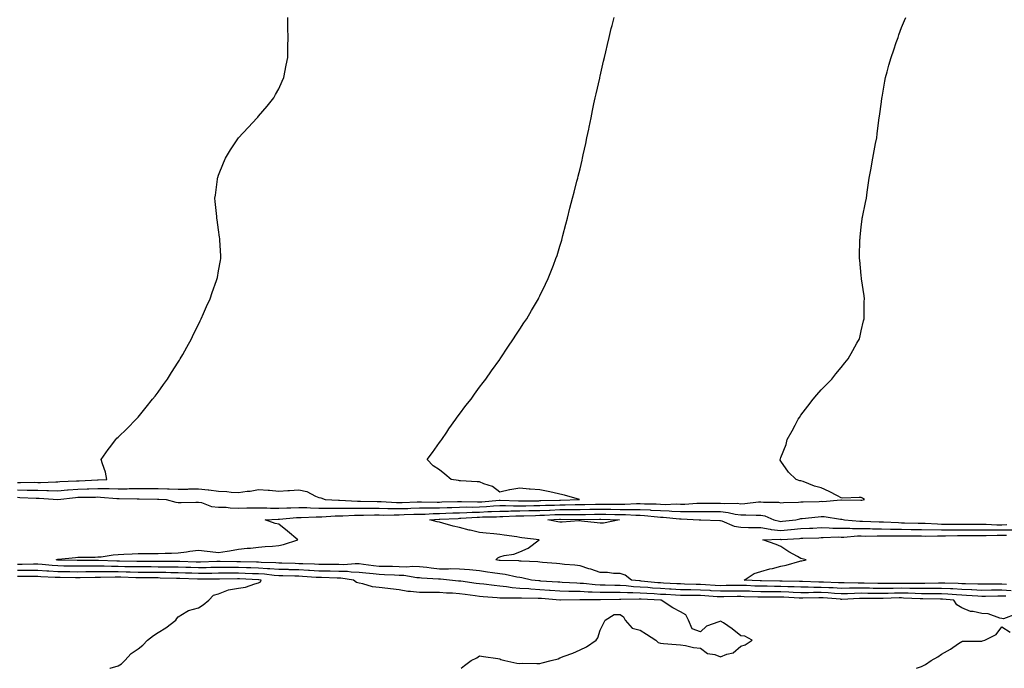
# Model space of a CAD drawing. Units: inches. Extents: x 1034483 to 1037123, y 7308458 to 7311098.
# Drawn here: x 1035379 to 1035869, y 7308458 to 7308781 of the extents above; entities that cross this region are included whole.
import ezdxf

# ---------------------------------------------------------------- set-up
doc = ezdxf.new("R2010")
doc.units = ezdxf.units.IN
doc.header["$MEASUREMENT"] = 0
doc.layers.add('Contour_10347308', color=7, linetype='Continuous', true_color=0x416af0)

msp = doc.modelspace()

# ---------------------------------------------------------------- linework, layer by layer
at = {"layer": 'Contour_10347308'}
for points in [[(1035378.05, 7308546.8, 3191), (1035382.84, 7308546.71, 3191), (1035383.28, 7308546.7, 3191), (1035388.05, 7308546.6, 3191), (1035392.66, 7308546.54, 3191), (1035393.5, 7308546.47, 3191), (1035398.05, 7308546.39, 3191), (1035402.93, 7308546.8, 3191), (1035403.15, 7308546.83, 3191), (1035408.05, 7308547.2, 3191), (1035412.64, 7308547.33, 3191), (1035413.5, 7308547.38, 3191), (1035418.05, 7308547.51, 3191), (1035422.58, 7308547.39, 3191), (1035423.56, 7308547.42, 3191), (1035428.05, 7308547.29, 3191), (1035432.62, 7308547.35, 3191), (1035433.52, 7308547.39, 3191), (1035438.05, 7308547.45, 3191), (1035442.5, 7308547.47, 3191), (1035443.64, 7308547.5, 3191), (1035448.05, 7308547.53, 3191), (1035452.64, 7308547.33, 3191), (1035453.46, 7308547.33, 3191), (1035458.05, 7308547.13, 3191), (1035462.76, 7308547.21, 3191), (1035463.36, 7308547.23, 3191), (1035468.05, 7308547.32, 3191), (1035472.95, 7308546.83, 3191), (1035473.21, 7308546.77, 3191), (1035478.05, 7308546.14, 3191), (1035482.15, 7308546.02, 3191), (1035484.32, 7308545.65, 3191), (1035488.05, 7308545.51, 3191), (1035492.25, 7308546.12, 3191), (1035493.83, 7308546.13, 3191), (1035498.05, 7308546.96, 3191), (1035502.82, 7308546.68, 3191), (1035503.42, 7308546.56, 3191), (1035508.05, 7308546.2, 3191), (1035512.62, 7308546.49, 3191), (1035513.48, 7308546.49, 3191), (1035518.05, 7308546.81, 3191), (1035522.09, 7308545.95, 3191), (1035526.27, 7308543.69, 3191), (1035528.05, 7308543.03, 3191), (1035529.03, 7308542.9, 3191), (1035531.21, 7308541.92, 3191), (1035537.8, 7308541.66, 3191), (1035538.05, 7308541.67, 3191), (1035538.3, 7308541.67, 3191), (1035547.31, 7308541.18, 3191), (1035548.79, 7308541.18, 3191), (1035557.07, 7308540.94, 3191), (1035558.05, 7308540.94, 3191), (1035559.05, 7308540.92, 3191), (1035566.66, 7308540.52, 3191), (1035568.05, 7308540.51, 3191), (1035569.42, 7308540.55, 3191), (1035576.92, 7308540.78, 3191), (1035578.05, 7308540.82, 3191), (1035579.12, 7308540.84, 3191), (1035586.84, 7308540.71, 3191), (1035588.05, 7308540.73, 3191), (1035589.2, 7308540.77, 3191), (1035597.07, 7308540.94, 3191), (1035598.05, 7308540.98, 3191), (1035598.97, 7308541, 3191), (1035606.94, 7308540.82, 3191), (1035608.05, 7308540.84, 3191), (1035609.09, 7308540.89, 3191), (1035617.76, 7308541.63, 3191), (1035618.05, 7308541.64, 3191), (1035618.32, 7308541.65, 3191), (1035627.42, 7308541.3, 3191), (1035628.05, 7308541.3, 3191), (1035628.66, 7308541.32, 3191), (1035637.54, 7308541.41, 3191), (1035638.05, 7308541.43, 3191), (1035638.52, 7308541.44, 3191), (1035647.82, 7308541.68, 3191), (1035648.05, 7308541.69, 3191), (1035648.28, 7308541.69, 3191), (1035657.85, 7308541.92, 3191), (1035650.34, 7308544.21, 3191), (1035648.05, 7308544.71, 3191), (1035644.55, 7308545.41, 3191), (1035642.19, 7308546.05, 3191), (1035638.05, 7308546.74, 3191), (1035633.28, 7308547.15, 3191), (1035632.78, 7308547.18, 3191), (1035628.05, 7308547.57, 3191), (1035623.13, 7308546.85, 3191), (1035622.89, 7308546.76, 3191), (1035618.05, 7308545.64, 3191), (1035614.55, 7308548.43, 3191), (1035610.12, 7308549.85, 3191), (1035608.05, 7308550.81, 3191), (1035606.86, 7308550.74, 3191), (1035598.62, 7308551.35, 3191), (1035598.05, 7308551.31, 3191), (1035597.54, 7308551.4, 3191), (1035593.97, 7308551.92, 3191), (1035590.69, 7308554.57, 3191), (1035588.05, 7308556.7, 3191), (1035584.91, 7308558.78, 3191), (1035581.96, 7308561.92, 3191), (1035584.53, 7308565.44, 3191), (1035588.05, 7308570.32, 3191), (1035588.73, 7308571.25, 3191), (1035589.18, 7308571.92, 3191), (1035591.7, 7308575.57, 3191), (1035592.8, 7308577.17, 3191), (1035596.17, 7308581.92, 3191), (1035596.94, 7308583.02, 3191), (1035598.05, 7308584.5, 3191), (1035601.23, 7308588.74, 3191), (1035603.89, 7308591.92, 3191), (1035605.57, 7308594.39, 3191), (1035608.05, 7308597.87, 3191), (1035609.75, 7308600.21, 3191), (1035611.1, 7308601.92, 3191), (1035613.95, 7308606.02, 3191), (1035618.05, 7308611.64, 3191), (1035618.17, 7308611.8, 3191), (1035618.26, 7308611.92, 3191), (1035618.69, 7308612.56, 3191), (1035622.15, 7308617.82, 3191), (1035624.92, 7308621.92, 3191), (1035626.14, 7308623.83, 3191), (1035628.05, 7308626.74, 3191), (1035630.12, 7308629.85, 3191), (1035631.53, 7308631.92, 3191), (1035633.93, 7308636.04, 3191), (1035636.39, 7308640.25, 3191), (1035637.35, 7308641.92, 3191), (1035637.58, 7308642.39, 3191), (1035638.05, 7308643.34, 3191), (1035640.84, 7308649.14, 3191), (1035642.15, 7308651.92, 3191), (1035643.85, 7308656.12, 3191), (1035644.81, 7308658.68, 3191), (1035646.06, 7308661.92, 3191), (1035646.59, 7308663.38, 3191), (1035648.05, 7308668.08, 3191), (1035648.93, 7308671.05, 3191), (1035649.16, 7308671.92, 3191), (1035649.53, 7308673.41, 3191), (1035651.06, 7308678.92, 3191), (1035651.76, 7308681.92, 3191), (1035653.05, 7308686.92, 3191), (1035654.32, 7308691.92, 3191), (1035655.12, 7308694.86, 3191), (1035656.53, 7308700.39, 3191), (1035656.94, 7308701.92, 3191), (1035657.15, 7308702.81, 3191), (1035658.05, 7308706.48, 3191), (1035659.09, 7308710.88, 3191), (1035659.32, 7308711.92, 3191), (1035659.65, 7308713.52, 3191), (1035660.86, 7308719.11, 3191), (1035661.47, 7308721.92, 3191), (1035662.39, 7308726.26, 3191), (1035662.62, 7308727.35, 3191), (1035663.6, 7308731.92, 3191), (1035664.32, 7308735.64, 3191), (1035665, 7308738.88, 3191), (1035665.65, 7308741.92, 3191), (1035666.08, 7308743.9, 3191), (1035667.84, 7308751.71, 3191), (1035667.87, 7308751.92, 3191), (1035667.91, 7308752.06, 3191), (1035668.05, 7308752.67, 3191), (1035669.77, 7308760.19, 3191), (1035670.22, 7308761.92, 3191), (1035670.86, 7308764.73, 3191), (1035671.64, 7308768.33, 3191), (1035672.54, 7308771.92, 3191), (1035673.62, 7308776.36, 3191), (1035674.05, 7308777.92, 3191), (1035675.08, 7308781.92, 3191)], [(1035378.05, 7308543.08, 3190), (1035379.18, 7308543.06, 3190), (1035387.27, 7308542.7, 3190), (1035388.05, 7308542.68, 3190), (1035388.81, 7308542.67, 3190), (1035398.01, 7308541.95, 3190), (1035398.05, 7308541.95, 3190), (1035398.09, 7308541.96, 3190), (1035406.94, 7308543.04, 3190), (1035408.05, 7308543.13, 3190), (1035409.28, 7308543.16, 3190), (1035416.76, 7308543.2, 3190), (1035418.05, 7308543.24, 3190), (1035419.34, 7308543.21, 3190), (1035427.5, 7308542.48, 3190), (1035428.05, 7308542.46, 3190), (1035428.6, 7308542.47, 3190), (1035437.62, 7308542.36, 3190), (1035438.05, 7308542.37, 3190), (1035438.5, 7308542.37, 3190), (1035447.74, 7308542.24, 3190), (1035448.05, 7308542.24, 3190), (1035448.36, 7308542.23, 3190), (1035452, 7308541.92, 3190), (1035456.74, 7308540.6, 3190), (1035458.05, 7308540.5, 3190), (1035459.44, 7308540.52, 3190), (1035466.74, 7308540.6, 3190), (1035468.05, 7308540.62, 3190), (1035469.53, 7308540.44, 3190), (1035474.59, 7308538.47, 3190), (1035478.05, 7308538.24, 3190), (1035481.88, 7308538.1, 3190), (1035483.95, 7308537.81, 3190), (1035488.05, 7308537.69, 3190), (1035492.15, 7308537.81, 3190), (1035493.95, 7308537.82, 3190), (1035498.05, 7308537.93, 3190), (1035502.09, 7308537.88, 3190), (1035503.89, 7308537.75, 3190), (1035508.05, 7308537.7, 3190), (1035512.07, 7308537.9, 3190), (1035514.03, 7308537.91, 3190), (1035518.05, 7308538.08, 3190), (1035522, 7308537.97, 3190), (1035523.93, 7308537.79, 3190), (1035528.05, 7308537.69, 3190), (1035532.21, 7308537.76, 3190), (1035533.83, 7308537.69, 3190), (1035538.05, 7308537.75, 3190), (1035542.23, 7308537.74, 3190), (1035543.79, 7308537.66, 3190), (1035548.05, 7308537.65, 3190), (1035552.31, 7308537.65, 3190), (1035553.75, 7308537.61, 3190), (1035558.05, 7308537.62, 3190), (1035562.41, 7308537.55, 3190), (1035563.62, 7308537.5, 3190), (1035568.05, 7308537.44, 3190), (1035572.39, 7308537.58, 3190), (1035573.75, 7308537.62, 3190), (1035578.05, 7308537.77, 3190), (1035582.13, 7308537.84, 3190), (1035583.93, 7308537.81, 3190), (1035588.05, 7308537.87, 3190), (1035591.96, 7308538.01, 3190), (1035594.18, 7308538.06, 3190), (1035598.05, 7308538.2, 3190), (1035601.68, 7308538.28, 3190), (1035604.36, 7308538.22, 3190), (1035608.05, 7308538.3, 3190), (1035611.49, 7308538.48, 3190), (1035614.91, 7308538.77, 3190), (1035618.05, 7308538.94, 3190), (1035621.02, 7308538.95, 3190), (1035624.94, 7308538.8, 3190), (1035628.05, 7308538.81, 3190), (1035631.08, 7308538.89, 3190), (1035635.06, 7308538.93, 3190), (1035638.05, 7308539, 3190), (1035640.86, 7308539.11, 3190), (1035645.35, 7308539.21, 3190), (1035648.05, 7308539.31, 3190), (1035650.65, 7308539.32, 3190), (1035655.57, 7308539.45, 3190), (1035658.05, 7308539.46, 3190), (1035660.45, 7308539.52, 3190), (1035665.8, 7308539.68, 3190), (1035668.05, 7308539.74, 3190), (1035670.28, 7308539.7, 3190), (1035675.84, 7308539.71, 3190), (1035678.05, 7308539.67, 3190), (1035680.3, 7308539.66, 3190), (1035686.14, 7308540.01, 3190), (1035688.05, 7308540, 3190), (1035690.08, 7308539.88, 3190), (1035695.9, 7308539.76, 3190), (1035698.05, 7308539.63, 3190), (1035700.41, 7308539.56, 3190), (1035705.94, 7308539.8, 3190), (1035708.05, 7308539.73, 3190), (1035710.22, 7308539.75, 3190), (1035716.27, 7308540.13, 3190), (1035718.05, 7308540.15, 3190), (1035719.83, 7308540.15, 3190), (1035726.33, 7308540.2, 3190), (1035728.05, 7308540.2, 3190), (1035729.96, 7308540.01, 3190), (1035736.25, 7308540.12, 3190), (1035738.05, 7308539.88, 3190), (1035740.02, 7308539.95, 3190), (1035746.96, 7308540.82, 3190), (1035748.05, 7308540.87, 3190), (1035749.32, 7308540.64, 3190), (1035756.84, 7308540.72, 3190), (1035758.05, 7308540.39, 3190), (1035759.4, 7308540.57, 3190), (1035766.82, 7308540.69, 3190), (1035768.05, 7308540.83, 3190), (1035769.07, 7308540.9, 3190), (1035777.17, 7308541.04, 3190), (1035778.05, 7308541.1, 3190), (1035778.89, 7308541.07, 3190), (1035787.91, 7308541.77, 3190), (1035788.05, 7308541.77, 3190), (1035788.23, 7308541.75, 3190), (1035797.82, 7308541.68, 3190), (1035798.05, 7308541.65, 3190), (1035798.32, 7308541.65, 3190), (1035799.73, 7308541.92, 3190), (1035798.73, 7308542.6, 3190), (1035798.05, 7308542.92, 3190), (1035796.94, 7308543.02, 3190), (1035788.87, 7308542.73, 3190), (1035788.05, 7308542.85, 3190), (1035786.17, 7308543.79, 3190), (1035782.05, 7308545.93, 3190), (1035778.05, 7308547.84, 3190), (1035774.75, 7308548.62, 3190), (1035769.09, 7308550.89, 3190), (1035768.05, 7308551.21, 3190), (1035767.46, 7308551.33, 3190), (1035765.73, 7308551.92, 3190), (1035761.78, 7308555.65, 3190), (1035758.05, 7308561.04, 3190), (1035757.72, 7308561.59, 3190), (1035757.64, 7308561.92, 3190), (1035757.78, 7308562.19, 3190), (1035758.05, 7308562.97, 3190), (1035760.63, 7308569.35, 3190), (1035761.16, 7308571.92, 3190), (1035763.73, 7308576.23, 3190), (1035765.18, 7308579.04, 3190), (1035766.72, 7308581.92, 3190), (1035767.23, 7308582.74, 3190), (1035768.05, 7308583.97, 3190), (1035771.51, 7308588.45, 3190), (1035774.14, 7308591.92, 3190), (1035775.9, 7308594.06, 3190), (1035778.05, 7308596.5, 3190), (1035780.78, 7308599.19, 3190), (1035783.46, 7308601.92, 3190), (1035785.47, 7308604.49, 3190), (1035788.05, 7308607.64, 3190), (1035789.96, 7308610, 3190), (1035791.55, 7308611.92, 3190), (1035793.79, 7308616.17, 3190), (1035795.9, 7308619.78, 3190), (1035797.15, 7308621.92, 3190), (1035797.31, 7308622.65, 3190), (1035798.05, 7308625.86, 3190), (1035799.16, 7308630.82, 3190), (1035799.44, 7308631.92, 3190), (1035799.48, 7308633.36, 3190), (1035799.53, 7308640.44, 3190), (1035799.59, 7308641.92, 3190), (1035799.44, 7308643.32, 3190), (1035798.25, 7308651.72, 3190), (1035798.23, 7308651.92, 3190), (1035798.21, 7308652.08, 3190), (1035798.05, 7308653.52, 3190), (1035797.31, 7308661.17, 3190), (1035797.21, 7308661.92, 3190), (1035797.25, 7308662.72, 3190), (1035797.41, 7308671.29, 3190), (1035797.44, 7308671.92, 3190), (1035797.5, 7308672.46, 3190), (1035798.05, 7308677.63, 3190), (1035798.5, 7308681.47, 3190), (1035798.54, 7308681.92, 3190), (1035798.66, 7308682.52, 3190), (1035800.22, 7308689.76, 3190), (1035800.59, 7308691.92, 3190), (1035801.02, 7308694.89, 3190), (1035801.57, 7308698.4, 3190), (1035802.03, 7308701.92, 3190), (1035802.95, 7308706.83, 3190), (1035802.99, 7308706.98, 3190), (1035803.85, 7308711.92, 3190), (1035804.55, 7308715.42, 3190), (1035805.2, 7308719.06, 3190), (1035805.75, 7308721.92, 3190), (1035806.02, 7308723.95, 3190), (1035806.88, 7308730.76, 3190), (1035807.03, 7308731.92, 3190), (1035807.17, 7308732.8, 3190), (1035808.05, 7308739.81, 3190), (1035808.3, 7308741.67, 3190), (1035808.34, 7308741.92, 3190), (1035808.4, 7308742.27, 3190), (1035809.85, 7308750.13, 3190), (1035810.18, 7308751.92, 3190), (1035810.98, 7308754.84, 3190), (1035811.86, 7308758.11, 3190), (1035812.93, 7308761.92, 3190), (1035814.2, 7308765.77, 3190), (1035815.49, 7308769.36, 3190), (1035816.37, 7308771.92, 3190), (1035816.78, 7308773.19, 3190), (1035818.05, 7308776.92, 3190), (1035819.55, 7308780.42, 3190), (1035820.26, 7308781.92, 3190)], [(1035378.05, 7308550.52, 3192), (1035379.48, 7308550.49, 3192), (1035386.68, 7308550.54, 3192), (1035388.05, 7308550.52, 3192), (1035389.48, 7308550.5, 3192), (1035397, 7308550.86, 3192), (1035398.05, 7308550.84, 3192), (1035399.05, 7308550.92, 3192), (1035407.37, 7308551.24, 3192), (1035408.05, 7308551.29, 3192), (1035408.67, 7308551.3, 3192), (1035417.89, 7308551.76, 3192), (1035418.05, 7308551.77, 3192), (1035418.21, 7308551.76, 3192), (1035422.54, 7308551.92, 3192), (1035421.78, 7308555.64, 3192), (1035420.3, 7308559.67, 3192), (1035419.69, 7308561.92, 3192), (1035423.17, 7308566.8, 3192), (1035423.85, 7308567.73, 3192), (1035426.96, 7308571.92, 3192), (1035427.5, 7308572.46, 3192), (1035428.05, 7308572.96, 3192), (1035432.6, 7308577.37, 3192), (1035437.07, 7308581.92, 3192), (1035437.56, 7308582.41, 3192), (1035438.05, 7308582.93, 3192), (1035442.03, 7308587.94, 3192), (1035445.18, 7308591.92, 3192), (1035446.47, 7308593.49, 3192), (1035448.05, 7308595.45, 3192), (1035450.71, 7308599.26, 3192), (1035452.6, 7308601.92, 3192), (1035454.73, 7308605.25, 3192), (1035458.05, 7308610.26, 3192), (1035458.66, 7308611.3, 3192), (1035459.05, 7308611.92, 3192), (1035460.28, 7308614.16, 3192), (1035462.23, 7308617.74, 3192), (1035464.63, 7308621.92, 3192), (1035465.69, 7308624.27, 3192), (1035468.05, 7308629.01, 3192), (1035468.99, 7308630.98, 3192), (1035469.51, 7308631.92, 3192), (1035470.63, 7308634.5, 3192), (1035472.01, 7308637.96, 3192), (1035473.97, 7308641.92, 3192), (1035474.92, 7308645.04, 3192), (1035477.13, 7308651, 3192), (1035477.44, 7308651.92, 3192), (1035477.52, 7308652.46, 3192), (1035478.05, 7308655.79, 3192), (1035479.03, 7308660.93, 3192), (1035479.3, 7308661.92, 3192), (1035479.22, 7308663.09, 3192), (1035478.77, 7308671.19, 3192), (1035478.73, 7308671.92, 3192), (1035478.64, 7308672.51, 3192), (1035478.05, 7308676.21, 3192), (1035477.37, 7308681.23, 3192), (1035477.27, 7308681.92, 3192), (1035477.17, 7308682.8, 3192), (1035476.45, 7308690.33, 3192), (1035476.31, 7308691.92, 3192), (1035476.51, 7308693.47, 3192), (1035477.5, 7308701.37, 3192), (1035477.58, 7308701.92, 3192), (1035477.68, 7308702.28, 3192), (1035478.05, 7308703.34, 3192), (1035480.49, 7308709.49, 3192), (1035481.49, 7308711.92, 3192), (1035484.03, 7308715.93, 3192), (1035488.05, 7308721.92, 3192), (1035492.78, 7308727.18, 3192), (1035497.35, 7308731.92, 3192), (1035497.68, 7308732.29, 3192), (1035498.05, 7308732.69, 3192), (1035502.21, 7308737.76, 3192), (1035505.67, 7308741.92, 3192), (1035506.51, 7308743.46, 3192), (1035508.05, 7308746.33, 3192), (1035509.81, 7308750.17, 3192), (1035510.57, 7308751.92, 3192), (1035511.78, 7308758.19, 3192), (1035512.52, 7308761.92, 3192), (1035512.64, 7308766.51, 3192), (1035512.64, 7308767.33, 3192), (1035512.76, 7308771.92, 3192), (1035512.64, 7308776.51, 3192), (1035512.62, 7308777.35, 3192), (1035512.56, 7308781.92, 3192)], [(1035869.96, 7308493.83, 3189), (1035868.05, 7308493.96, 3189), (1035866.04, 7308493.93, 3189), (1035859.89, 7308493.76, 3189), (1035858.05, 7308493.74, 3189), (1035856.16, 7308493.82, 3189), (1035850.41, 7308494.27, 3189), (1035848.05, 7308494.37, 3189), (1035845.43, 7308494.54, 3189), (1035841.08, 7308494.95, 3189), (1035838.05, 7308495.12, 3189), (1035834.89, 7308495.09, 3189), (1035831.23, 7308495.1, 3189), (1035828.05, 7308495.06, 3189), (1035824.83, 7308495.14, 3189), (1035821.47, 7308495.33, 3189), (1035818.05, 7308495.41, 3189), (1035814.59, 7308495.37, 3189), (1035811.41, 7308495.29, 3189), (1035808.05, 7308495.26, 3189), (1035804.67, 7308495.3, 3189), (1035801.41, 7308495.29, 3189), (1035798.05, 7308495.33, 3189), (1035794.71, 7308495.26, 3189), (1035791.21, 7308495.08, 3189), (1035788.05, 7308495.02, 3189), (1035784.75, 7308495.22, 3189), (1035781.6, 7308495.47, 3189), (1035778.05, 7308495.68, 3189), (1035774.28, 7308495.68, 3189), (1035771.72, 7308495.6, 3189), (1035768.05, 7308495.6, 3189), (1035764.22, 7308495.76, 3189), (1035762.03, 7308495.89, 3189), (1035758.05, 7308496.05, 3189), (1035753.89, 7308496.09, 3189), (1035752.21, 7308496.08, 3189), (1035748.05, 7308496.11, 3189), (1035743.71, 7308496.27, 3189), (1035742.42, 7308496.3, 3189), (1035738.05, 7308496.44, 3189), (1035733.58, 7308496.39, 3189), (1035732.5, 7308496.37, 3189), (1035728.05, 7308496.31, 3189), (1035723.38, 7308496.6, 3189), (1035722.76, 7308496.64, 3189), (1035718.05, 7308496.91, 3189), (1035713.13, 7308497, 3189), (1035712.97, 7308497.01, 3189), (1035708.05, 7308497.11, 3189), (1035703.48, 7308497.36, 3189), (1035702.56, 7308497.41, 3189), (1035698.05, 7308497.66, 3189), (1035694.07, 7308497.94, 3189), (1035691.82, 7308498.16, 3189), (1035688.05, 7308498.43, 3189), (1035684.71, 7308498.58, 3189), (1035680.96, 7308499, 3189), (1035678.05, 7308499.15, 3189), (1035675.3, 7308499.18, 3189), (1035670.63, 7308499.35, 3189), (1035668.05, 7308499.37, 3189), (1035665.63, 7308499.5, 3189), (1035659.81, 7308500.16, 3189), (1035658.05, 7308500.27, 3189), (1035656.43, 7308500.31, 3189), (1035649.2, 7308500.77, 3189), (1035648.05, 7308500.8, 3189), (1035647, 7308500.88, 3189), (1035638.56, 7308501.41, 3189), (1035638.05, 7308501.45, 3189), (1035637.6, 7308501.47, 3189), (1035633.81, 7308501.92, 3189), (1035629.12, 7308502.99, 3189), (1035628.05, 7308503.13, 3189), (1035626.62, 7308503.34, 3189), (1035620.84, 7308504.71, 3189), (1035618.05, 7308505.04, 3189), (1035614.42, 7308505.55, 3189), (1035612.03, 7308505.9, 3189), (1035608.05, 7308506.45, 3189), (1035603.07, 7308506.94, 3189), (1035603.03, 7308506.94, 3189), (1035598.05, 7308507.39, 3189), (1035593.56, 7308507.42, 3189), (1035592.62, 7308507.34, 3189), (1035588.05, 7308507.37, 3189), (1035583.93, 7308507.79, 3189), (1035581.86, 7308508.11, 3189), (1035578.05, 7308508.54, 3189), (1035574.79, 7308508.67, 3189), (1035571.6, 7308508.38, 3189), (1035568.05, 7308508.48, 3189), (1035564.71, 7308508.58, 3189), (1035561.35, 7308508.62, 3189), (1035558.05, 7308508.73, 3189), (1035555.18, 7308509.05, 3189), (1035550.32, 7308509.66, 3189), (1035548.05, 7308509.92, 3189), (1035546.12, 7308509.99, 3189), (1035540.45, 7308509.52, 3189), (1035538.05, 7308509.58, 3189), (1035535.76, 7308509.63, 3189), (1035530.34, 7308509.63, 3189), (1035528.05, 7308509.67, 3189), (1035525.9, 7308509.78, 3189), (1035520.02, 7308509.95, 3189), (1035518.05, 7308510.05, 3189), (1035516.23, 7308510.09, 3189), (1035509.63, 7308510.33, 3189), (1035508.05, 7308510.38, 3189), (1035506.6, 7308510.48, 3189), (1035499.28, 7308510.68, 3189), (1035498.05, 7308510.77, 3189), (1035496.94, 7308510.8, 3189), (1035489.01, 7308510.96, 3189), (1035488.05, 7308510.99, 3189), (1035487.13, 7308511, 3189), (1035478.81, 7308511.16, 3189), (1035478.05, 7308511.16, 3189), (1035477.27, 7308511.15, 3189), (1035469.1, 7308510.87, 3189), (1035468.05, 7308510.84, 3189), (1035467.01, 7308510.88, 3189), (1035458.85, 7308511.12, 3189), (1035458.05, 7308511.15, 3189), (1035457.29, 7308511.16, 3189), (1035448.85, 7308511.12, 3189), (1035448.05, 7308511.13, 3189), (1035447.27, 7308511.13, 3189), (1035438.79, 7308511.18, 3189), (1035438.05, 7308511.19, 3189), (1035437.33, 7308511.2, 3189), (1035428.71, 7308511.27, 3189), (1035428.05, 7308511.28, 3189), (1035427.41, 7308511.29, 3189), (1035418.38, 7308511.6, 3189), (1035418.05, 7308511.6, 3189), (1035417.72, 7308511.59, 3189), (1035408.38, 7308511.6, 3189), (1035408.05, 7308511.59, 3189), (1035407.72, 7308511.6, 3189), (1035398.13, 7308511.84, 3189), (1035397.97, 7308511.84, 3189), (1035397.23, 7308511.92, 3189), (1035397.78, 7308512.19, 3189), (1035398.05, 7308512.25, 3189), (1035398.42, 7308512.28, 3189), (1035406.8, 7308513.16, 3189), (1035408.05, 7308513.26, 3189), (1035409.46, 7308513.32, 3189), (1035416.64, 7308513.33, 3189), (1035418.05, 7308513.39, 3189), (1035419.67, 7308513.54, 3189), (1035425.55, 7308514.42, 3189), (1035428.05, 7308514.62, 3189), (1035430.9, 7308514.77, 3189), (1035435.08, 7308514.9, 3189), (1035438.05, 7308515.07, 3189), (1035441.21, 7308515.08, 3189), (1035444.81, 7308515.17, 3189), (1035448.05, 7308515.19, 3189), (1035451.49, 7308515.36, 3189), (1035454.67, 7308515.3, 3189), (1035458.05, 7308515.48, 3189), (1035462.11, 7308515.99, 3189), (1035463.75, 7308516.21, 3189), (1035468.05, 7308516.72, 3189), (1035472.42, 7308516.3, 3189), (1035473.91, 7308516.06, 3189), (1035478.05, 7308515.6, 3189), (1035482.44, 7308516.31, 3189), (1035483.54, 7308516.42, 3189), (1035488.05, 7308517.27, 3189), (1035492.27, 7308517.71, 3189), (1035493.99, 7308517.85, 3189), (1035498.05, 7308518.26, 3189), (1035501.37, 7308518.6, 3189), (1035504.92, 7308518.8, 3189), (1035508.05, 7308519.1, 3189), (1035510.34, 7308519.63, 3189), (1035517.48, 7308521.92, 3189), (1035512.44, 7308526.31, 3189), (1035508.05, 7308529.7, 3189), (1035506.25, 7308530.13, 3189), (1035501.31, 7308531.92, 3189), (1035507.74, 7308532.22, 3189), (1035508.05, 7308532.22, 3189), (1035508.36, 7308532.23, 3189), (1035516.94, 7308533.03, 3189), (1035518.05, 7308533.08, 3189), (1035519.18, 7308533.04, 3189), (1035526.6, 7308533.37, 3189), (1035528.05, 7308533.34, 3189), (1035529.48, 7308533.36, 3189), (1035536.16, 7308533.8, 3189), (1035538.05, 7308533.83, 3189), (1035539.96, 7308533.83, 3189), (1035545.84, 7308534.13, 3189), (1035550.26, 7308534.13, 3189), (1035555.67, 7308534.29, 3189), (1035558.05, 7308534.29, 3189), (1035560.39, 7308534.26, 3189), (1035565.57, 7308534.39, 3189), (1035568.05, 7308534.36, 3189), (1035570.57, 7308534.45, 3189), (1035575.34, 7308534.63, 3189), (1035578.05, 7308534.72, 3189), (1035580.9, 7308534.76, 3189), (1035585, 7308534.96, 3189), (1035588.05, 7308535.01, 3189), (1035591.25, 7308535.12, 3189), (1035594.67, 7308535.3, 3189), (1035598.05, 7308535.42, 3189), (1035601.62, 7308535.5, 3189), (1035604.28, 7308535.68, 3189), (1035608.05, 7308535.76, 3189), (1035612.09, 7308535.97, 3189), (1035613.95, 7308536.01, 3189), (1035618.05, 7308536.24, 3189), (1035622.39, 7308536.26, 3189), (1035623.66, 7308536.31, 3189), (1035628.05, 7308536.32, 3189), (1035632.56, 7308536.44, 3189), (1035633.5, 7308536.47, 3189), (1035638.05, 7308536.58, 3189), (1035642.89, 7308536.75, 3189), (1035643.21, 7308536.77, 3189), (1035648.05, 7308536.95, 3189), (1035653.01, 7308536.97, 3189), (1035653.09, 7308536.97, 3189), (1035658.05, 7308536.99, 3189), (1035662.85, 7308537.12, 3189), (1035663.25, 7308537.13, 3189), (1035668.05, 7308537.25, 3189), (1035672.8, 7308537.16, 3189), (1035673.3, 7308537.16, 3189), (1035678.05, 7308537.09, 3189), (1035682.91, 7308537.07, 3189), (1035683.21, 7308537.09, 3189), (1035688.05, 7308537.07, 3189), (1035692.91, 7308536.78, 3189), (1035693.23, 7308536.75, 3189), (1035698.05, 7308536.45, 3189), (1035702.44, 7308536.32, 3189), (1035703.79, 7308536.18, 3189), (1035708.05, 7308536.02, 3189), (1035712.19, 7308536.06, 3189), (1035713.99, 7308535.98, 3189), (1035718.05, 7308536.02, 3189), (1035722.13, 7308536.01, 3189), (1035723.99, 7308535.99, 3189), (1035728.05, 7308535.98, 3189), (1035731.74, 7308535.6, 3189), (1035735.26, 7308534.72, 3189), (1035738.05, 7308534.34, 3189), (1035740.57, 7308534.43, 3189), (1035745.8, 7308534.17, 3189), (1035748.05, 7308534.26, 3189), (1035750.04, 7308533.91, 3189), (1035754.61, 7308531.92, 3189), (1035757.31, 7308531.17, 3189), (1035758.05, 7308531.09, 3189), (1035758.81, 7308531.16, 3189), (1035765.41, 7308531.92, 3189), (1035767.54, 7308532.42, 3189), (1035768.05, 7308532.48, 3189), (1035768.66, 7308532.52, 3189), (1035776.53, 7308533.44, 3189), (1035778.05, 7308533.54, 3189), (1035779.61, 7308533.49, 3189), (1035787.72, 7308532.25, 3189), (1035788.05, 7308532.24, 3189), (1035788.34, 7308532.21, 3189), (1035789.67, 7308531.92, 3189), (1035797.41, 7308531.28, 3189), (1035798.05, 7308531.28, 3189), (1035798.69, 7308531.27, 3189), (1035807.01, 7308530.89, 3189), (1035808.05, 7308530.88, 3189), (1035809.12, 7308530.86, 3189), (1035816.6, 7308530.47, 3189), (1035818.05, 7308530.45, 3189), (1035819.55, 7308530.43, 3189), (1035826.33, 7308530.2, 3189), (1035828.05, 7308530.18, 3189), (1035829.83, 7308530.14, 3189), (1035835.96, 7308529.83, 3189), (1035838.05, 7308529.79, 3189), (1035840.16, 7308529.8, 3189), (1035845.86, 7308529.73, 3189), (1035848.05, 7308529.74, 3189), (1035850.22, 7308529.74, 3189), (1035855.88, 7308529.76, 3189), (1035858.05, 7308529.76, 3189), (1035860.22, 7308529.74, 3189), (1035865.59, 7308529.46, 3189), (1035868.05, 7308529.44, 3189), (1035870.47, 7308529.51, 3189)], [(1035872.72, 7308496.59, 3188), (1035868.05, 7308496.9, 3188), (1035863.13, 7308496.84, 3188), (1035862.97, 7308496.83, 3188), (1035858.05, 7308496.76, 3188), (1035853.13, 7308496.99, 3188), (1035852.97, 7308496.99, 3188), (1035848.05, 7308497.2, 3188), (1035843.62, 7308497.49, 3188), (1035842.46, 7308497.52, 3188), (1035838.05, 7308497.77, 3188), (1035833.85, 7308497.72, 3188), (1035832.29, 7308497.68, 3188), (1035828.05, 7308497.63, 3188), (1035823.85, 7308497.72, 3188), (1035822.27, 7308497.71, 3188), (1035818.05, 7308497.8, 3188), (1035813.89, 7308497.76, 3188), (1035812.19, 7308497.78, 3188), (1035808.05, 7308497.74, 3188), (1035803.91, 7308497.79, 3188), (1035802.13, 7308497.83, 3188), (1035798.05, 7308497.88, 3188), (1035793.93, 7308497.8, 3188), (1035792.15, 7308497.82, 3188), (1035788.05, 7308497.74, 3188), (1035784.1, 7308497.97, 3188), (1035781.92, 7308498.05, 3188), (1035778.05, 7308498.27, 3188), (1035774.4, 7308498.27, 3188), (1035771.6, 7308498.36, 3188), (1035768.05, 7308498.37, 3188), (1035764.63, 7308498.5, 3188), (1035761.43, 7308498.55, 3188), (1035758.05, 7308498.68, 3188), (1035754.85, 7308498.71, 3188), (1035751.17, 7308498.8, 3188), (1035748.05, 7308498.83, 3188), (1035745.06, 7308498.93, 3188), (1035740.84, 7308499.13, 3188), (1035738.05, 7308499.22, 3188), (1035735.32, 7308499.19, 3188), (1035730.84, 7308499.14, 3188), (1035728.05, 7308499.1, 3188), (1035725.39, 7308499.25, 3188), (1035720.45, 7308499.52, 3188), (1035718.05, 7308499.66, 3188), (1035715.82, 7308499.7, 3188), (1035710.06, 7308499.91, 3188), (1035708.05, 7308499.95, 3188), (1035706.17, 7308500.05, 3188), (1035699.53, 7308500.44, 3188), (1035698.05, 7308500.52, 3188), (1035696.74, 7308500.61, 3188), (1035688.56, 7308501.42, 3188), (1035688.05, 7308501.46, 3188), (1035687.6, 7308501.48, 3188), (1035683.67, 7308501.92, 3188), (1035680.47, 7308504.34, 3188), (1035678.05, 7308505.19, 3188), (1035674.73, 7308505.23, 3188), (1035671.8, 7308505.68, 3188), (1035668.05, 7308505.71, 3188), (1035663.4, 7308507.27, 3188), (1035662.41, 7308507.55, 3188), (1035658.05, 7308508.92, 3188), (1035655.39, 7308509.26, 3188), (1035650.32, 7308509.66, 3188), (1035648.05, 7308509.93, 3188), (1035646.27, 7308510.13, 3188), (1035639.36, 7308510.62, 3188), (1035638.05, 7308510.76, 3188), (1035637.03, 7308510.9, 3188), (1035628.71, 7308511.25, 3188), (1035628.05, 7308511.33, 3188), (1035627.54, 7308511.4, 3188), (1035618.34, 7308511.62, 3188), (1035618.05, 7308511.66, 3188), (1035617.82, 7308511.69, 3188), (1035616.08, 7308511.92, 3188), (1035617.05, 7308512.93, 3188), (1035618.05, 7308513.48, 3188), (1035620.2, 7308514.07, 3188), (1035625.16, 7308514.81, 3188), (1035628.05, 7308515.92, 3188), (1035632.21, 7308517.75, 3188), (1035637.66, 7308521.92, 3188), (1035629.12, 7308522.98, 3188), (1035628.05, 7308523.15, 3188), (1035626.59, 7308523.38, 3188), (1035620.3, 7308524.18, 3188), (1035618.05, 7308524.56, 3188), (1035615.12, 7308524.86, 3188), (1035611.35, 7308525.23, 3188), (1035608.05, 7308525.57, 3188), (1035603.3, 7308526.67, 3188), (1035602.87, 7308526.73, 3188), (1035598.05, 7308528.08, 3188), (1035594.91, 7308528.79, 3188), (1035589.75, 7308530.23, 3188), (1035588.05, 7308530.64, 3188), (1035587, 7308530.87, 3188), (1035583.19, 7308531.92, 3188), (1035587.84, 7308532.13, 3188), (1035588.05, 7308532.14, 3188), (1035588.28, 7308532.15, 3188), (1035597.37, 7308532.61, 3188), (1035598.05, 7308532.63, 3188), (1035598.77, 7308532.65, 3188), (1035606.78, 7308533.2, 3188), (1035608.05, 7308533.22, 3188), (1035609.42, 7308533.3, 3188), (1035616.51, 7308533.45, 3188), (1035618.05, 7308533.54, 3188), (1035619.67, 7308533.55, 3188), (1035626.14, 7308533.83, 3188), (1035628.05, 7308533.84, 3188), (1035630.02, 7308533.88, 3188), (1035635.86, 7308534.1, 3188), (1035638.05, 7308534.16, 3188), (1035640.37, 7308534.23, 3188), (1035645.49, 7308534.48, 3188), (1035648.05, 7308534.58, 3188), (1035650.71, 7308534.59, 3188), (1035655.45, 7308534.51, 3188), (1035658.05, 7308534.52, 3188), (1035660.73, 7308534.59, 3188), (1035665.28, 7308534.68, 3188), (1035668.05, 7308534.76, 3188), (1035670.84, 7308534.71, 3188), (1035675.43, 7308534.54, 3188), (1035678.05, 7308534.5, 3188), (1035680.61, 7308534.49, 3188), (1035685.84, 7308534.14, 3188), (1035688.05, 7308534.13, 3188), (1035690.14, 7308534.01, 3188), (1035696.6, 7308533.37, 3188), (1035698.05, 7308533.28, 3188), (1035699.36, 7308533.24, 3188), (1035707.64, 7308532.34, 3188), (1035708.05, 7308532.32, 3188), (1035708.46, 7308532.33, 3188), (1035717.31, 7308531.92, 3188), (1035717.95, 7308531.81, 3188), (1035718.05, 7308531.82, 3188), (1035718.15, 7308531.82, 3188), (1035727.66, 7308531.52, 3188), (1035728.05, 7308531.54, 3188), (1035728.58, 7308531.39, 3188), (1035734.85, 7308528.72, 3188), (1035738.05, 7308528.15, 3188), (1035741.84, 7308528.13, 3188), (1035744.14, 7308528, 3188), (1035748.05, 7308527.98, 3188), (1035752.66, 7308527.31, 3188), (1035753.26, 7308527.13, 3188), (1035758.05, 7308526.63, 3188), (1035762.93, 7308527.03, 3188), (1035763.19, 7308527.06, 3188), (1035768.05, 7308527.49, 3188), (1035772.27, 7308527.69, 3188), (1035773.95, 7308527.81, 3188), (1035778.05, 7308528.02, 3188), (1035782.03, 7308527.93, 3188), (1035783.91, 7308527.77, 3188), (1035788.05, 7308527.69, 3188), (1035792.29, 7308527.69, 3188), (1035793.69, 7308527.57, 3188), (1035798.05, 7308527.56, 3188), (1035802.46, 7308527.51, 3188), (1035803.58, 7308527.46, 3188), (1035808.05, 7308527.39, 3188), (1035812.66, 7308527.3, 3188), (1035813.4, 7308527.26, 3188), (1035818.05, 7308527.18, 3188), (1035822.87, 7308527.11, 3188), (1035823.23, 7308527.1, 3188), (1035828.05, 7308527.02, 3188), (1035838.05, 7308526.82, 3188), (1035842.97, 7308526.84, 3188), (1035843.13, 7308526.85, 3188), (1035848.05, 7308526.87, 3188), (1035853.03, 7308526.89, 3188), (1035853.07, 7308526.89, 3188), (1035858.05, 7308526.91, 3188), (1035862.99, 7308526.87, 3188), (1035863.09, 7308526.87, 3188), (1035868.05, 7308526.83, 3188), (1035873.01, 7308526.96, 3188)], [(1035870.28, 7308499.69, 3187), (1035868.05, 7308499.84, 3187), (1035865.94, 7308499.81, 3187), (1035860.14, 7308499.82, 3187), (1035858.05, 7308499.79, 3187), (1035856.02, 7308499.89, 3187), (1035850.02, 7308499.95, 3187), (1035848.05, 7308500.04, 3187), (1035846.27, 7308500.14, 3187), (1035839.65, 7308500.33, 3187), (1035838.05, 7308500.42, 3187), (1035836.53, 7308500.41, 3187), (1035829.77, 7308500.21, 3187), (1035828.05, 7308500.19, 3187), (1035826.35, 7308500.23, 3187), (1035819.81, 7308500.15, 3187), (1035818.05, 7308500.19, 3187), (1035816.31, 7308500.18, 3187), (1035809.73, 7308500.23, 3187), (1035808.05, 7308500.22, 3187), (1035806.37, 7308500.24, 3187), (1035799.55, 7308500.42, 3187), (1035798.05, 7308500.44, 3187), (1035796.53, 7308500.41, 3187), (1035789.48, 7308500.48, 3187), (1035788.05, 7308500.46, 3187), (1035786.66, 7308500.54, 3187), (1035779.18, 7308500.79, 3187), (1035778.05, 7308500.86, 3187), (1035777, 7308500.86, 3187), (1035768.85, 7308501.12, 3187), (1035768.05, 7308501.12, 3187), (1035767.29, 7308501.15, 3187), (1035758.67, 7308501.29, 3187), (1035758.05, 7308501.31, 3187), (1035757.44, 7308501.31, 3187), (1035748.42, 7308501.54, 3187), (1035748.05, 7308501.55, 3187), (1035747.7, 7308501.56, 3187), (1035739.79, 7308501.92, 3187), (1035744.81, 7308505.16, 3187), (1035748.05, 7308506.24, 3187), (1035752.54, 7308507.44, 3187), (1035753.87, 7308507.74, 3187), (1035758.05, 7308508.8, 3187), (1035760.61, 7308509.36, 3187), (1035767.42, 7308511.3, 3187), (1035768.05, 7308511.44, 3187), (1035768.42, 7308511.55, 3187), (1035770.67, 7308511.92, 3187), (1035768.66, 7308512.52, 3187), (1035768.05, 7308512.69, 3187), (1035766.29, 7308513.69, 3187), (1035762.05, 7308515.91, 3187), (1035758.05, 7308518.57, 3187), (1035755.71, 7308519.58, 3187), (1035749.12, 7308521.92, 3187), (1035757.78, 7308522.18, 3187), (1035758.05, 7308522.15, 3187), (1035758.3, 7308522.17, 3187), (1035767.29, 7308522.67, 3187), (1035768.05, 7308522.74, 3187), (1035768.91, 7308522.78, 3187), (1035776.98, 7308522.99, 3187), (1035778.05, 7308523.05, 3187), (1035779.16, 7308523.02, 3187), (1035786.62, 7308523.34, 3187), (1035788.05, 7308523.32, 3187), (1035789.44, 7308523.31, 3187), (1035796.12, 7308523.86, 3187), (1035798.05, 7308523.86, 3187), (1035799.96, 7308523.83, 3187), (1035806.04, 7308523.94, 3187), (1035808.05, 7308523.91, 3187), (1035810, 7308523.87, 3187), (1035816.02, 7308523.95, 3187), (1035818.05, 7308523.91, 3187), (1035820.02, 7308523.88, 3187), (1035826.08, 7308523.89, 3187), (1035828.05, 7308523.86, 3187), (1035829.96, 7308523.82, 3187), (1035836.08, 7308523.88, 3187), (1035838.05, 7308523.84, 3187), (1035839.98, 7308523.85, 3187), (1035845.96, 7308524, 3187), (1035850.14, 7308524.02, 3187), (1035855.92, 7308524.05, 3187), (1035858.05, 7308524.05, 3187), (1035860.16, 7308524.04, 3187), (1035865.73, 7308524.24, 3187), (1035868.05, 7308524.22, 3187), (1035870.41, 7308524.29, 3187)], [(1035875, 7308484.98, 3190), (1035868.79, 7308482.66, 3190), (1035868.05, 7308482.85, 3190), (1035867.01, 7308482.96, 3190), (1035861.19, 7308485.06, 3190), (1035858.05, 7308485.26, 3190), (1035853.73, 7308486.25, 3190), (1035852.39, 7308486.26, 3190), (1035848.05, 7308488.02, 3190), (1035845.69, 7308489.55, 3190), (1035844.2, 7308491.92, 3190), (1035838.58, 7308492.45, 3190), (1035838.05, 7308492.48, 3190), (1035837.5, 7308492.48, 3190), (1035828.66, 7308492.52, 3190), (1035828.05, 7308492.51, 3190), (1035827.44, 7308492.53, 3190), (1035819.1, 7308492.98, 3190), (1035818.05, 7308493, 3190), (1035816.98, 7308492.99, 3190), (1035808.91, 7308492.79, 3190), (1035808.05, 7308492.78, 3190), (1035807.19, 7308492.79, 3190), (1035798.89, 7308492.76, 3190), (1035798.05, 7308492.77, 3190), (1035797.21, 7308492.76, 3190), (1035788.44, 7308492.31, 3190), (1035788.05, 7308492.3, 3190), (1035787.64, 7308492.32, 3190), (1035779.16, 7308493.03, 3190), (1035778.05, 7308493.09, 3190), (1035776.88, 7308493.09, 3190), (1035768.97, 7308492.84, 3190), (1035768.05, 7308492.84, 3190), (1035767.09, 7308492.88, 3190), (1035759.5, 7308493.37, 3190), (1035758.05, 7308493.42, 3190), (1035756.55, 7308493.43, 3190), (1035749.51, 7308493.38, 3190), (1035748.05, 7308493.39, 3190), (1035746.53, 7308493.45, 3190), (1035739.75, 7308493.61, 3190), (1035738.05, 7308493.67, 3190), (1035736.33, 7308493.65, 3190), (1035729.69, 7308493.55, 3190), (1035728.05, 7308493.53, 3190), (1035726.33, 7308493.64, 3190), (1035720.16, 7308494.03, 3190), (1035718.05, 7308494.16, 3190), (1035715.76, 7308494.2, 3190), (1035710.34, 7308494.21, 3190), (1035708.05, 7308494.25, 3190), (1035705.57, 7308494.39, 3190), (1035700.78, 7308494.64, 3190), (1035698.05, 7308494.8, 3190), (1035694.96, 7308495.02, 3190), (1035691.29, 7308495.17, 3190), (1035688.05, 7308495.41, 3190), (1035684.4, 7308495.57, 3190), (1035681.66, 7308495.52, 3190), (1035678.05, 7308495.71, 3190), (1035674.24, 7308495.74, 3190), (1035671.82, 7308495.69, 3190), (1035668.05, 7308495.72, 3190), (1035664.03, 7308495.93, 3190), (1035662.07, 7308495.93, 3190), (1035658.05, 7308496.18, 3190), (1035653.69, 7308496.28, 3190), (1035652.39, 7308496.25, 3190), (1035648.05, 7308496.35, 3190), (1035643.25, 7308496.71, 3190), (1035642.87, 7308496.74, 3190), (1035638.05, 7308497.11, 3190), (1035633.5, 7308497.36, 3190), (1035632.48, 7308497.48, 3190), (1035628.05, 7308497.76, 3190), (1035624.18, 7308498.05, 3190), (1035621.45, 7308498.52, 3190), (1035618.05, 7308498.82, 3190), (1035615.24, 7308499.12, 3190), (1035610.18, 7308499.8, 3190), (1035608.05, 7308500.03, 3190), (1035606.37, 7308500.25, 3190), (1035598.69, 7308501.28, 3190), (1035598.05, 7308501.36, 3190), (1035597.52, 7308501.39, 3190), (1035593.05, 7308501.92, 3190), (1035588.5, 7308502.37, 3190), (1035588.05, 7308502.37, 3190), (1035587.54, 7308502.42, 3190), (1035579.07, 7308502.93, 3190), (1035578.05, 7308503.04, 3190), (1035576.88, 7308503.08, 3190), (1035570.28, 7308504.15, 3190), (1035568.05, 7308504.21, 3190), (1035565.69, 7308504.28, 3190), (1035560.67, 7308504.54, 3190), (1035558.05, 7308504.62, 3190), (1035555.02, 7308504.95, 3190), (1035551.43, 7308505.31, 3190), (1035548.05, 7308505.69, 3190), (1035544.14, 7308505.83, 3190), (1035542.23, 7308506.1, 3190), (1035538.05, 7308506.21, 3190), (1035533.67, 7308506.3, 3190), (1035532.46, 7308506.33, 3190), (1035528.05, 7308506.41, 3190), (1035523.32, 7308506.66, 3190), (1035522.82, 7308506.69, 3190), (1035518.05, 7308506.92, 3190), (1035513.21, 7308507.07, 3190), (1035512.89, 7308507.08, 3190), (1035508.05, 7308507.23, 3190), (1035503.67, 7308507.55, 3190), (1035502.39, 7308507.57, 3190), (1035498.05, 7308507.86, 3190), (1035494.12, 7308507.98, 3190), (1035491.94, 7308508.03, 3190), (1035488.05, 7308508.15, 3190), (1035484.3, 7308508.17, 3190), (1035481.74, 7308508.22, 3190), (1035478.05, 7308508.24, 3190), (1035474.28, 7308508.15, 3190), (1035471.9, 7308508.07, 3190), (1035468.05, 7308507.98, 3190), (1035464.26, 7308508.13, 3190), (1035461.76, 7308508.21, 3190), (1035458.05, 7308508.36, 3190), (1035454.51, 7308508.38, 3190), (1035451.6, 7308508.37, 3190), (1035448.05, 7308508.39, 3190), (1035444.55, 7308508.42, 3190), (1035441.53, 7308508.43, 3190), (1035438.05, 7308508.46, 3190), (1035434.67, 7308508.54, 3190), (1035431.41, 7308508.56, 3190), (1035428.05, 7308508.64, 3190), (1035424.79, 7308508.66, 3190), (1035421.17, 7308508.79, 3190), (1035418.05, 7308508.81, 3190), (1035414.91, 7308508.78, 3190), (1035411.19, 7308508.78, 3190), (1035408.05, 7308508.74, 3190), (1035404.92, 7308508.79, 3190), (1035401.08, 7308508.88, 3190), (1035398.05, 7308508.94, 3190), (1035395.26, 7308509.13, 3190), (1035390.35, 7308509.62, 3190), (1035388.05, 7308509.78, 3190), (1035385.88, 7308509.75, 3190), (1035380.37, 7308509.6, 3190), (1035378.05, 7308509.57, 3190)], [(1035598.95, 7308458, 3191), (1035600.59, 7308459.37, 3191), (1035603.87, 7308461.92, 3191), (1035606.72, 7308463.26, 3191), (1035608.05, 7308464.17, 3191), (1035610.06, 7308463.93, 3191), (1035617.09, 7308462.89, 3191), (1035618.05, 7308462.76, 3191), (1035618.56, 7308462.42, 3191), (1035620.59, 7308461.92, 3191), (1035626.66, 7308460.53, 3191), (1035628.05, 7308460.45, 3191), (1035629.46, 7308460.51, 3191), (1035636.51, 7308460.37, 3191), (1035638.05, 7308460.43, 3191), (1035639.26, 7308460.72, 3191), (1035643.62, 7308461.92, 3191), (1035647.19, 7308462.78, 3191), (1035648.05, 7308463.2, 3191), (1035650.16, 7308464.04, 3191), (1035654.4, 7308465.57, 3191), (1035658.05, 7308467.19, 3191), (1035661.23, 7308468.74, 3191), (1035666.14, 7308471.92, 3191), (1035666.84, 7308473.12, 3191), (1035668.05, 7308477.01, 3191), (1035669.65, 7308480.31, 3191), (1035670.61, 7308481.92, 3191), (1035675.12, 7308484.85, 3191), (1035678.05, 7308484.79, 3191), (1035679.69, 7308483.55, 3191), (1035680.57, 7308481.92, 3191), (1035684.05, 7308477.92, 3191), (1035688.05, 7308476.96, 3191), (1035691.12, 7308474.99, 3191), (1035695.71, 7308471.92, 3191), (1035696.96, 7308470.84, 3191), (1035698.05, 7308470.51, 3191), (1035699.57, 7308470.4, 3191), (1035705.94, 7308469.8, 3191), (1035708.05, 7308469.65, 3191), (1035710.63, 7308469.35, 3191), (1035714.5, 7308468.37, 3191), (1035718.05, 7308468.05, 3191), (1035721.49, 7308465.35, 3191), (1035725.18, 7308464.79, 3191), (1035728.05, 7308463.72, 3191), (1035731.16, 7308465.03, 3191), (1035734.24, 7308465.72, 3191), (1035738.05, 7308468.96, 3191), (1035740.22, 7308469.75, 3191), (1035743.69, 7308471.92, 3191), (1035740.14, 7308474.01, 3191), (1035738.05, 7308474.08, 3191), (1035733.83, 7308477.71, 3191), (1035729.42, 7308480.56, 3191), (1035728.05, 7308481.49, 3191), (1035727.19, 7308481.06, 3191), (1035720.96, 7308479.02, 3191), (1035718.05, 7308476.17, 3191), (1035713.79, 7308477.66, 3191), (1035711.98, 7308481.92, 3191), (1035710.73, 7308484.61, 3191), (1035708.05, 7308486.06, 3191), (1035704.24, 7308488.11, 3191), (1035698.36, 7308491.92, 3191), (1035698.07, 7308491.94, 3191), (1035698.03, 7308491.94, 3191), (1035688.48, 7308492.35, 3191), (1035688.05, 7308492.38, 3191), (1035687.56, 7308492.41, 3191), (1035678.38, 7308492.25, 3191), (1035678.05, 7308492.26, 3191), (1035677.7, 7308492.26, 3191), (1035668.21, 7308492.07, 3191), (1035668.05, 7308492.07, 3191), (1035667.89, 7308492.08, 3191), (1035658.21, 7308492.08, 3191), (1035658.05, 7308492.09, 3191), (1035657.87, 7308492.1, 3191), (1035648.4, 7308491.92, 3191), (1035648.13, 7308491.84, 3191), (1035648.05, 7308491.85, 3191), (1035648.03, 7308491.89, 3191), (1035647.97, 7308491.92, 3191), (1035638.83, 7308492.7, 3191), (1035638.05, 7308492.76, 3191), (1035637.15, 7308492.81, 3191), (1035628.95, 7308492.83, 3191), (1035628.05, 7308492.89, 3191), (1035627.01, 7308492.96, 3191), (1035619.03, 7308492.9, 3191), (1035618.05, 7308492.98, 3191), (1035616.86, 7308493.1, 3191), (1035609.77, 7308493.63, 3191), (1035608.05, 7308493.81, 3191), (1035605.86, 7308494.11, 3191), (1035600.88, 7308494.76, 3191), (1035598.05, 7308495.13, 3191), (1035594.59, 7308495.38, 3191), (1035591.59, 7308495.46, 3191), (1035588.05, 7308495.73, 3191), (1035584.16, 7308495.8, 3191), (1035581.82, 7308495.7, 3191), (1035578.05, 7308495.78, 3191), (1035573.67, 7308496.29, 3191), (1035572.39, 7308496.26, 3191), (1035568.05, 7308496.97, 3191), (1035563.62, 7308497.48, 3191), (1035562.33, 7308497.64, 3191), (1035558.05, 7308498.15, 3191), (1035554.73, 7308498.61, 3191), (1035549.94, 7308500.04, 3191), (1035548.05, 7308500.38, 3191), (1035546.78, 7308500.64, 3191), (1035545.22, 7308501.92, 3191), (1035538.93, 7308502.81, 3191), (1035538.05, 7308502.83, 3191), (1035537.11, 7308502.85, 3191), (1035529.26, 7308503.14, 3191), (1035528.05, 7308503.16, 3191), (1035526.74, 7308503.23, 3191), (1035519.85, 7308503.72, 3191), (1035518.05, 7308503.8, 3191), (1035516.12, 7308503.86, 3191), (1035510.14, 7308504.02, 3191), (1035508.05, 7308504.08, 3191), (1035505.73, 7308504.24, 3191), (1035500.9, 7308504.77, 3191), (1035498.05, 7308504.96, 3191), (1035494.91, 7308505.05, 3191), (1035491.33, 7308505.2, 3191), (1035488.05, 7308505.31, 3191), (1035484.65, 7308505.33, 3191), (1035481.43, 7308505.3, 3191), (1035478.05, 7308505.32, 3191), (1035474.73, 7308505.24, 3191), (1035471.33, 7308505.2, 3191), (1035468.05, 7308505.13, 3191), (1035464.71, 7308505.26, 3191), (1035461.55, 7308505.42, 3191), (1035458.05, 7308505.55, 3191), (1035454.4, 7308505.58, 3191), (1035451.76, 7308505.64, 3191), (1035448.05, 7308505.67, 3191), (1035444.28, 7308505.69, 3191), (1035441.84, 7308505.71, 3191), (1035438.05, 7308505.74, 3191), (1035434.14, 7308505.83, 3191), (1035432.03, 7308505.9, 3191), (1035428.05, 7308506, 3191), (1035423.95, 7308506.03, 3191), (1035422.13, 7308505.99, 3191), (1035418.05, 7308506.03, 3191), (1035413.99, 7308505.98, 3191), (1035412.05, 7308505.92, 3191), (1035408.05, 7308505.88, 3191), (1035404.03, 7308505.94, 3191), (1035402.09, 7308505.96, 3191), (1035398.05, 7308506.03, 3191), (1035393.64, 7308506.34, 3191), (1035392.52, 7308506.39, 3191), (1035388.05, 7308506.71, 3191), (1035383.3, 7308506.66, 3191), (1035382.8, 7308506.67, 3191), (1035378.05, 7308506.61, 3191)], [(1035424.03, 7308458, 3192), (1035424.16, 7308458.03, 3192), (1035428.05, 7308459.16, 3192), (1035429.79, 7308460.18, 3192), (1035431.43, 7308461.92, 3192), (1035434.65, 7308465.33, 3192), (1035438.05, 7308467.73, 3192), (1035440.45, 7308469.52, 3192), (1035442.66, 7308471.92, 3192), (1035445.73, 7308474.24, 3192), (1035448.05, 7308475.76, 3192), (1035451.86, 7308478.12, 3192), (1035456.84, 7308481.92, 3192), (1035457.27, 7308482.71, 3192), (1035458.05, 7308483.67, 3192), (1035462.35, 7308486.22, 3192), (1035463.15, 7308486.82, 3192), (1035468.05, 7308488.06, 3192), (1035470.41, 7308489.55, 3192), (1035473.19, 7308491.92, 3192), (1035475.53, 7308494.44, 3192), (1035478.05, 7308495.03, 3192), (1035482.99, 7308496.97, 3192), (1035483.09, 7308496.97, 3192), (1035488.05, 7308497.94, 3192), (1035491.55, 7308498.43, 3192), (1035496.19, 7308500.07, 3192), (1035498.05, 7308500.45, 3192), (1035499.01, 7308500.96, 3192), (1035499.38, 7308501.92, 3192), (1035498.19, 7308502.05, 3192), (1035497.91, 7308502.07, 3192), (1035488.58, 7308502.45, 3192), (1035488.05, 7308502.46, 3192), (1035487.5, 7308502.47, 3192), (1035478.52, 7308502.4, 3192), (1035478.05, 7308502.4, 3192), (1035477.58, 7308502.39, 3192), (1035468.42, 7308502.28, 3192), (1035468.05, 7308502.27, 3192), (1035467.68, 7308502.29, 3192), (1035458.85, 7308502.72, 3192), (1035458.05, 7308502.75, 3192), (1035457.21, 7308502.76, 3192), (1035449.07, 7308502.93, 3192), (1035448.05, 7308502.94, 3192), (1035447.01, 7308502.95, 3192), (1035439.14, 7308503, 3192), (1035438.05, 7308503.01, 3192), (1035436.94, 7308503.04, 3192), (1035429.46, 7308503.33, 3192), (1035428.05, 7308503.36, 3192), (1035426.6, 7308503.37, 3192), (1035419.36, 7308503.24, 3192), (1035418.05, 7308503.25, 3192), (1035416.74, 7308503.23, 3192), (1035409.16, 7308503.03, 3192), (1035408.05, 7308503.01, 3192), (1035406.94, 7308503.03, 3192), (1035399.24, 7308503.11, 3192), (1035398.05, 7308503.13, 3192), (1035396.74, 7308503.22, 3192), (1035389.65, 7308503.53, 3192), (1035388.05, 7308503.65, 3192), (1035386.35, 7308503.63, 3192), (1035379.79, 7308503.67, 3192), (1035378.05, 7308503.65, 3192)], [(1035825.57, 7308458, 3190), (1035828.05, 7308458.96, 3190), (1035830, 7308459.97, 3190), (1035832.84, 7308461.92, 3190), (1035836.25, 7308463.71, 3190), (1035838.05, 7308464.98, 3190), (1035842.42, 7308467.55, 3190), (1035846.47, 7308470.34, 3190), (1035848.05, 7308471.39, 3190), (1035848.5, 7308471.47, 3190), (1035857.62, 7308471.49, 3190), (1035858.05, 7308471.55, 3190), (1035858.36, 7308471.62, 3190), (1035859.61, 7308471.92, 3190), (1035865.18, 7308474.79, 3190), (1035868.05, 7308478.56, 3190), (1035872.15, 7308476.01, 3190)]]:
    msp.add_polyline3d(points, dxfattribs=at)
msp.add_polyline3d([(1035668.05, 7308530.26, 3187), (1035666.57, 7308530.44, 3187), (1035658.75, 7308531.23, 3187), (1035658.05, 7308531.3, 3187), (1035657.44, 7308531.32, 3187), (1035649.22, 7308530.75, 3187), (1035648.05, 7308530.78, 3187), (1035647.03, 7308530.9, 3187), (1035642.05, 7308531.92, 3187), (1035647.78, 7308532.19, 3187), (1035648.05, 7308532.2, 3187), (1035648.34, 7308532.2, 3187), (1035657.91, 7308532.05, 3187), (1035658.05, 7308532.05, 3187), (1035658.19, 7308532.06, 3187), (1035667.72, 7308532.26, 3187), (1035668.05, 7308532.27, 3187), (1035668.4, 7308532.26, 3187), (1035677.62, 7308531.92, 3187), (1035669.67, 7308530.3, 3187)], close=True, dxfattribs=at)

doc.saveas('drawing.dxf')
